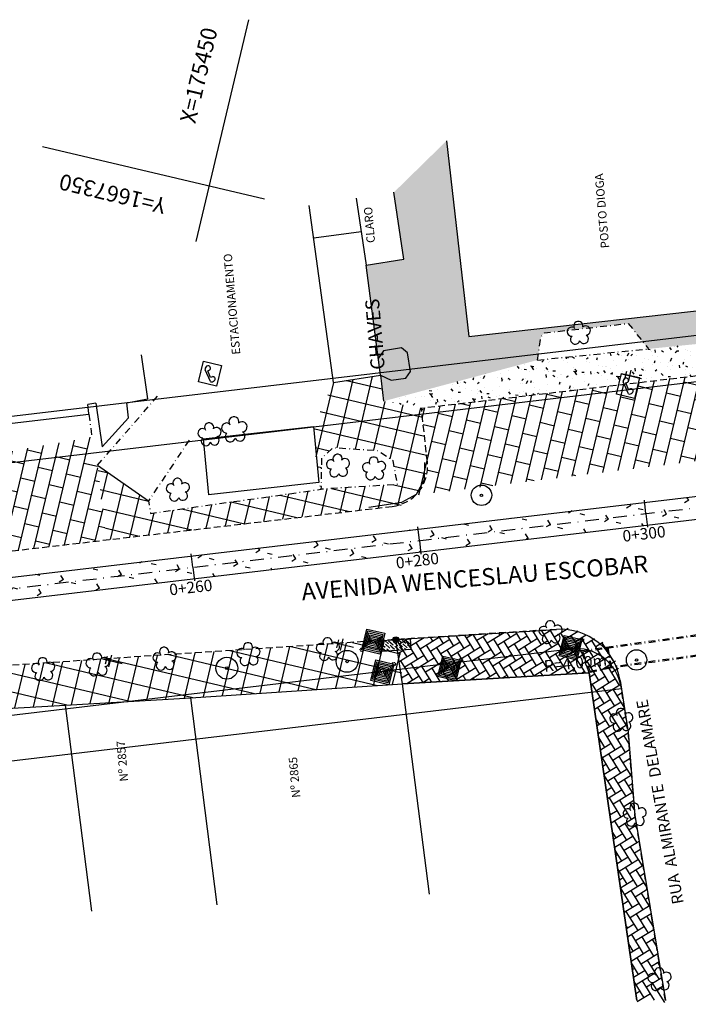
# Model space of a CAD drawing. Extents: x 1109 to 313342, y 297 to 2918806.
# Drawn here: x 177866 to 177983, y 1668001 to 1668174 of the extents above; entities that cross this region are included whole.
import ezdxf
from ezdxf.enums import TextEntityAlignment as Align

# ---------------------------------------------------------------- set-up
doc = ezdxf.new("R2010")
doc.units = 0
doc.header["$LTSCALE"] = 0.95
doc.header["$PDMODE"] = 1
doc.header["$PDSIZE"] = 1
for name, pattern in [('CONTINUO', [0]), ('DASHDOT2', [0.5, 0.25, -0.125, 0, -0.125]), ('DASHDOTX2', [50.8, 25.4, -12.7, 0, -12.7]), ('DASHED2', [0.375, 0.25, -0.125])]:
    doc.linetypes.add(name, pattern=pattern)
doc.layers.get('0').update_dxf_attribs({"linetype": 'CONTINUOUS'})
doc.layers.get('DEFPOINTS').update_dxf_attribs({"linetype": 'CONTINUOUS'})
for name, color, linetype in [('ARVORE', 123, 'CONTINUO'), ('BASALTO', 9, 'CONTINUOUS'), ('BLOCOCONCRETO', 253, 'CONTINUOUS'), ('BOCADELOBO', 153, 'CONTINUO'), ('CAIXACRT', 113, 'CONTINUOUS'), ('CAIXASESGOTO_NAO_IDENT', 63, 'CONTINUOUS'), ('CONCRETO', 9, 'CONTINUOUS'), ('DMAE', 43, 'CONTINUOUS'), ('EDIF', 252, 'CONTINUOUS'), ('EIXO', 12, 'DASHDOTX2'), ('ESTAQUEAMENTO', 7, 'CONTINUOUS'), ('GRADE', 143, 'ZIGZAG'), ('GRÊS', 53, 'CONTINUOUS'), ('JARDIM', 21, 'DASHDOT2'), ('MALHA', 7, 'CONTINUOUS'), ('MFIO-EXI', 7, 'DASHED2'), ('PARALELEPÍPEDO', 252, 'CONTINUOUS'), ('PDDUA', 7, 'CONTINUOUS'), ('POSTE', 31, 'CONTINUO'), ('PROJ_REV', 10, 'CONTINUOUS'), ('RN', 7, 'CONTINUO'), ('TELEFON_', 33, 'CONTINUO'), ('TELHADO', 253, 'DASHDOT2'), ('TEXTG', 7, 'CONTINUOUS'), ('TEXTM', 7, 'CONTINUOUS'), ('TEXTP', 252, 'CONTINUOUS'), ('VEGETAÇÃO', 103, 'CONTINUOUS')]:
    doc.layers.add(name, color=color, linetype=linetype)
doc.styles.add('ARIAL', font='ARIAL.TTF')
doc.styles.add('ROMANS', font='romans', dxfattribs={"height": 0.2})
doc.styles.add('SIMPLEX', font='simplex', dxfattribs={"height": 0.2})
doc.styles.get("Standard").update_dxf_attribs({"font": 'ARIAL.TTF'})
doc.linetypes.add('ZIGZAG', pattern='A,0.00254,-5.08,[131,ltypeshp.shx,S=5.08,R=0,X=-5.08,Y=0],-10.16,[131,ltypeshp.shx,S=5.08,R=180,X=5.08,Y=0],-5.08', length=20.32254)
doc.dimstyles.get("Standard").update_dxf_attribs({"dimtxt": 0.18, "dimasz": 0.18, "dimexe": 0.18, "dimexo": 0.0625, "dimgap": 0.09, "dimtad": 0, "dimtih": 1, "dimtoh": 1, "dimdec": 4, "dimzin": 0, "dimtxsty": 'STANDARD', "dimcen": 0.09, "dimazin": 3, "dimtfac": 1, "dimtdec": 4, "dimtofl": 0, "dimtmove": 0, "dimatfit": 3, "dimtolj": 1, "dimtzin": 0})
pattern_1 = [(76.66323352, (3341722.3675, 557479.0616), (-2.471498868, 0.585912404), []), (166.66323352, (3341722.3675, 557479.0616), (-1.171824808, -4.942997736), [2.54, -2.54]), (166.66323352, (3341722.9534, 557481.533), (-1.171824808, -4.942997736), [-2.54, 2.54])]
pattern_2 = [(76.66323352, (3341722.3675, 557479.0616), (-3.089373585, 0.732390505), []), (166.66323352, (3341722.3675, 557479.0616), (-0.732390505, -3.089373585), [])]

# ---------------------------------------------------------------- blocks, each defined once
blk = doc.blocks.new('SIMB_ARVORE')
at = {"color": 0}
for centre, start, end in [((-0.545, 0.75), 18.74976, 233.1301), ((0.545, 0.75), 306.8699, 161.25024), ((-0.88, -0.285), 87.01336, 319.18492), ((0.88, -0.285), 234.92625, 89.00365), ((0, -0.925), 162.8241, 17.1759)]:
    blk.add_arc(centre, 0.575, start, end, dxfattribs=at)
blk.add_point((0, 0), dxfattribs=at)
for tag in ['COTA', 'PONTO', 'DESC']:
    blk.add_attdef(tag, (0, 0), '', height=1)
blk = doc.blocks.new('A$C092160AA')
at = {"layer": 'ARVORE'}
blk.add_blockref('SIMB_ARVORE', (1.46, 1.46, -0.81), dxfattribs=at)
blk = doc.blocks.new('A$C1F906D3D')
at = {"layer": 'BOCADELOBO', "linetype": 'CONTINUOUS'}
h = blk.add_hatch(dxfattribs=at)
h.set_pattern_fill('ANSI36', color=256, scale=2.4, style=0)
h.set_pattern_definition([(45, (-217069.37596, -2016144.97433), (0.159099025767, 0.58336309448), [0.75, -0.15, 0, -0.15])])
edge = h.paths.add_edge_path()
edge.add_arc((0.35, 1.8), 0.346, 0, 360)
edge = h.paths.add_edge_path()
edge.add_line((0.35, 3.59), (0.36, 3.6))
edge.add_line((0.35, 2.15), (0.35, 3.6))
edge.add_line((1.68, 0), (0.35, 0))
edge.add_line((0.35, 0), (0.35, 1.45))
edge.add_line((0.35, 3.6), (1.68, 3.6))
edge.add_line((1.68, 0), (1.68, 3.6))
h = blk.add_hatch(color=256, dxfattribs=at)
edge = h.paths.add_edge_path()
edge.add_arc((0.35, 1.8), 0.346, 0, 360)
for p, q in [((0.35, 3.59, -0.08), (0.36, 3.6, -0.08)), ((1.68, 0, 0.42), (1.68, 3.6, 0.42))]:
    blk.add_line(p, q, dxfattribs=at)
at = {"layer": 'BOCADELOBO', "elevation": 0.42}
for points in [[(0.35, 3.6), (1.68, 3.6)], [(0.35, 2.15), (0.35, 3.6), (0.35, 3.6)], [(1.68, 0), (0.35, 0), (0.35, 1.45)]]:
    blk.add_lwpolyline(points, dxfattribs=at)
at = {"layer": 'BOCADELOBO', "linetype": 'CONTINUOUS'}
blk.add_circle((0.35, 1.8, 0.42), 0.346, dxfattribs=at)
blk = doc.blocks.new('A$C7EB229C9')
at = {"layer": 'BOCADELOBO', "linetype": 'CONTINUOUS', "rotation": 268.1940797727466}
blk.add_blockref('A$C1F906D3D', (0.05, 1.79, -4.46), dxfattribs=at)
blk = doc.blocks.new('SIMB_POSTE')
at = {"color": 0}
for points in [[(0, 0), (0, 2.5)], [(-0.75, 1.5), (0.75, 1.5)], [(-0.5, 2), (0.5, 2)]]:
    blk.add_lwpolyline(points, dxfattribs=at)
for tag in ['COTA', 'PONTO', 'DESC']:
    blk.add_attdef(tag, (0, 0), '', height=1)
blk = doc.blocks.new('SIMB_TELEFON_')
at = {"color": 0}
blk.add_lwpolyline([(-4.253, 3.7155), (0.0115, 3.7025), (0, 0.013), (-4.2645, 0.026), (-4.253, 3.7155)], close=True, dxfattribs=at)
for points in [[(-3.659, 1.3965), (-1.5695, 2.971)], [(-2.8205, 1.573), (-1.658, 2.412)], [(-1.658, 2.412), (-1.393, 2.088)], [(-2.585, 1.2055), (-2.8205, 1.573)]]:
    blk.add_lwpolyline(points, dxfattribs=at)
for centre, radius, start, end in [((-1.2755, 2.409), 0.6214, 22.562942, 115.227381), ((-1.1295, 2.4605), 0.4649, 233.189825, 17.885531), ((-2.751, 1.4385), 0.9318, 185.173645, 233.433326), ((-3.0125, 1.048), 0.4649, 233.189825, 17.885531)]:
    blk.add_arc(centre, radius, start, end, dxfattribs=at)
blk.add_point((0, 0), dxfattribs=at)
for tag in ['COTA', 'PONTO', 'DESC']:
    blk.add_attdef(tag, (0, 0), '', height=1)
blk = doc.blocks.new('A$C38A36FB4')
at = {"layer": 'CAIXASESGOTO_NAO_IDENT', "linetype": 'CONTINUO'}
for radius in [1.28, 0.156]:
    blk.add_circle((1.28, 1.28, -10.5), radius, dxfattribs=at)
blk = doc.blocks.new('A$C38844A4B')
at = {"layer": 'CAIXASESGOTO_NAO_IDENT'}
for points, elevation in [([(0.01, 2.16), (2.49, 2.15), (2.49, 0), (0, 0.01), (0.01, 2.16)], -10.5), ([(0.19, 2), (2.31, 1.99), (2.3, 0.16), (0.19, 0.17), (0.19, 2)], -10.5), ([(0.38, 1.84), (2.12, 1.83), (2.12, 0.32), (0.37, 0.33), (0.38, 1.84)], -5.58), ([(0.56, 1.67), (1.93, 1.67), (1.93, 0.49), (0.56, 0.49), (0.56, 1.67)], -3.12), ([(0.75, 1.51), (1.75, 1.51), (1.74, 0.65), (0.75, 0.65), (0.75, 1.51)], -0.66), ([(0.94, 1.35), (1.56, 1.35), (1.56, 0.81), (0.94, 0.81), (0.94, 1.35)], 1.8), ([(1.12, 1.19), (1.37, 1.19), (1.37, 0.97), (1.12, 0.97), (1.12, 1.19)], 4.26)]:
    blk.add_lwpolyline(points, close=True, dxfattribs=dict(at, elevation=elevation))
blk.add_point((1.25, 1.08, 5.9), dxfattribs=at)
blk = doc.blocks.new('A$C123E318A')
at = {"layer": 'DMAE'}
for radius in [1.28, 0.156]:
    blk.add_circle((1.28, 1.28), radius, dxfattribs=at)
blk = doc.blocks.new('*D105')
at = {"color": 0, "linetype": 'BYBLOCK', "ltscale": 0.2}
blk.add_arc((178817.37, 1668133.19), 6.12, 117.9781, 131.0941, dxfattribs=at)
for points in [[(178814.38, 1668138.99), (178814.61, 1668138.19), (178816.9, 1668139.29)], [(178813.68, 1668137.55), (178813.02, 1668138.05), (178811.84, 1668135.81)]]:
    blk.add_solid(points, dxfattribs=at)
at = {"layer": 'DEFPOINTS', "color": 0, "linetype": 'BYBLOCK', "ltscale": 0.2}
for p in [(178815.41, 1668158.64), (178787.72, 1668147.22), (178814.83, 1668138.76), (178817.37, 1668133.19), (178817.37, 1668133.19)]:
    blk.add_point(p, dxfattribs=at)
at = {"layer": 'DEFPOINTS', "color": 0, "linetype": 'CONTINUOUS', "ltscale": 100}
for p in [(1149.65, 320.17), (1109.46, 314.55), (1149.65, 298.39)]:
    blk.add_point(p, dxfattribs=at)
at = {"layer": 'MALHA', "color": 0, "linetype": 'CONTINUOUS', "ltscale": 100}
for p, q in [((1149.65, 319.55), (1149.65, 297.14)), ((1109.46, 313.93), (1109.46, 297.14)), ((1111.96, 298.39), (1147.15, 298.39))]:
    blk.add_line(p, q, dxfattribs=at)
for points in [[(1111.96, 298.81), (1111.96, 297.98), (1109.46, 298.39)], [(1147.15, 298.81), (1147.15, 297.98), (1149.65, 298.39)]]:
    blk.add_solid(points, dxfattribs=at)
at = {"color": 0, "linetype": 'BYBLOCK', "ltscale": 0.2, "insert": (178812.45, 1668139.52), "char_height": 2.5, "attachment_point": 5, "rotation": 37.8415}
blk.add_mtext('\\A1;60º', dxfattribs=at)
at = {"layer": 'MALHA', "color": 0, "linetype": 'CONTINUOUS', "ltscale": 100, "insert": (1129.55, 300.48), "char_height": 2.5, "attachment_point": 5}
blk.add_mtext('\\A1;2,50', dxfattribs=at)

msp = doc.modelspace()

# ---------------------------------------------------------------- hatches: boundary and pattern name
at = {"layer": 'BASALTO'}
h = msp.add_hatch(dxfattribs=at)
h.set_pattern_fill('AR-CONC', color=256, scale=0.026, angle=76.6632335, style=0)
h.set_pattern_definition([(126.66323352, (3341722.3675, 557479.0616), (1.4958976066, 4.5134597154), [0.4953, -5.4483]), (71.66323352, (3341722.3675, 557479.0616), (-5.0448750485, 0.254266206), [0.39624, -4.35864]), (177.11423352, (3341722.492, 557479.4377), (-3.548951494, 4.7677373694), [0.42094, -4.63034]), (122.84743352, (3341721.082, 557479.366), (2.689425039, 6.60582636), [0.74295, -8.17245]), (173.29883352, (3341721.3064, 557479.917), (-4.835732789, 7.489985817), [0.63141, -6.94551]), (67.84723352, (3341721.082, 557479.366), (-4.83571948, 7.489992584), [0.59436, -6.53796]), (97.66323352, (3341721.556, 557479.9327), (3.4965102172, 3.222335264), [0.4953, -5.4483]), (42.66323352, (3341721.556, 557479.9327), (-4.289076435, 2.668190191), [0.39624, -4.35864]), (148.11463352, (3341721.8473, 557480.201), (-0.792579096, 5.8905173546), [0.42094, -4.63034]), (114.163233524, (3341722.3675, 557479.0616), (-2.1206176494, 0.5852592378), [0, -4.305808, 0, -4.42468, 0, -4.37515]), (84.16323352, (3341722.3675, 557479.0616), (-2.1336962253, 2.2912936236), [0, -2.522728, 0, -4.206748, 0, -1.66751]), (44.163233524, (3341722.0278, 557477.6286), (0.9581388554, 3.3959220346), [0, -1.651, 0, -5.15112, 0, -6.83514]), (34.16323352, (3341721.8754, 557476.986), (0.2451490966, 3.8999877228), [0, -2.1463, 0, -3.420872, 0, -4.85394])])
h.paths.add_polyline_path([(177929.90373, 1668107.13359), (177956.86721, 1668114.35472), (177976.33334, 1668116.31265), (177995.85508, 1668118.27454), (178000.40741, 1668113.4502), (177936.54704, 1668105.93214)])
at = {"layer": 'CONCRETO'}
h = msp.add_hatch(dxfattribs=at)
h.set_pattern_fill('ANGLE', color=256, scale=0.1, angle=76.6632335, style=0)
h.set_pattern_definition([(76.663233524, (3341722.3675, 557479.06156), (-0.67966218871, 0.16112591112), [0.508, -0.1905]), (166.663233524, (3341722.3675, 557479.06156), (-0.16112591112, -0.67966218871), [0.508, -0.1905])])
h.paths.add_polyline_path([(177931.71169, 1668143.76531), (177933.46451, 1668132.04805), (177926.84767, 1668131.0007), (177929.35058, 1668111.69906), (177929.90373, 1668107.13359), (177956.86721, 1668114.35472), (177957.49604, 1668118.47503), (177958.09882, 1668119.1087), (177972.80323, 1668120.7714), (177976.33334, 1668116.31265), (177995.85508, 1668118.27454), (178000.40741, 1668113.4502), (178002.51772, 1668113.33934), (178011.67328, 1668114.55513), (178009.8574, 1668119.96817), (177999.98585, 1668118.25829), (177998.98651, 1668119.5882), (177998.19194, 1668121.01939), (177997.61374, 1668122.4658), (177997.14241, 1668124.36301), (177944.87248, 1668118.50984), (177940.95669, 1668152.82119)])
at = {"layer": 'GRÊS'}
h = msp.add_hatch(dxfattribs=at)
h.set_pattern_fill('NET', color=256, angle=76.6632335, style=0)
h.set_pattern_definition(pattern_2)
h.paths.add_polyline_path([(177879.75138, 1668095.91838), (177881.28711, 1668082.81258), (177932.84996, 1668088.85466), (177936.04212, 1668090.72571), (177937.07624, 1668093.38671), (177937.73137, 1668094.99212), (177936.54704, 1668105.93214), (177929.90373, 1668107.13359), (177929.35058, 1668111.69906), (177921.13392, 1668110.42802), (177917.60267, 1668102.67575), (177918.53358, 1668092.87008), (177918.98607, 1668091.70646), (177919.07502, 1668097.16213), (177921.01335, 1668099.00354), (177928.88969, 1668098.48864), (177931.52691, 1668096.72669), (177932.30389, 1668092.52968), (177918.98607, 1668091.70646), (177889.049, 1668087.46473), (177888.70556, 1668089.65996)])
h = msp.add_hatch(dxfattribs=at)
h.set_pattern_fill('NET', color=256, angle=76.6632335, style=0)
h.set_pattern_definition(pattern_2)
h.paths.add_polyline_path([(177829.37236, 1668051.10777), (177835.57998, 1668051.60945), (177839.99606, 1668051.92942), (177842.63276, 1668052.04609), (177850.73142, 1668052.40443), (177852.34703, 1668052.6303), (177874.17415, 1668053.85687), (177896.09411, 1668055.14278), (177933.22439, 1668057.55794), (177932.70161, 1668065.39224), (177889.73236, 1668062.52492), (177830.34056, 1668058.50191), (177827.50939, 1668058.3023)])
at = {"layer": 'PARALELEPÍPEDO'}
h = msp.add_hatch(dxfattribs=at)
h.set_pattern_fill('BRICK', color=256, scale=0.4, angle=76.6632335, style=0)
h.set_pattern_definition(pattern_1)
h.paths.add_polyline_path([(177805.87005, 1668088.7178), (177802.73087, 1668104.63499), (177814.03051, 1668106.43509), (177814.85639, 1668101.25052), (177815.71483, 1668095.86154), (177834.43364, 1668097.7783), (177833.51131, 1668110.65349), (177832.26391, 1668133.70328), (177844.99215, 1668128.92682), (177845.52073, 1668112.74786), (177848.31585, 1668095.45389), (177878.77497, 1668100.87486), (177879.10744, 1668098.94169), (177879.75138, 1668095.91838), (177881.28711, 1668082.81258), (177859.47111, 1668080.2562), (177845.60462, 1668080.10551), (177833.9107, 1668082.67561), (177812.09823, 1668087.29304)])
h = msp.add_hatch(dxfattribs=at)
h.set_pattern_fill('BRICK', color=256, scale=0.4, angle=76.6632335, style=0)
h.set_pattern_definition(pattern_1)
h.paths.add_polyline_path([(178029.40221, 1668102.03653), (177936.04212, 1668090.72571), (177937.07624, 1668093.38671), (177937.73137, 1668094.99212), (177936.54704, 1668105.93214), (178000.40741, 1668113.4502), (178002.51772, 1668113.33934), (178011.67328, 1668114.55513), (178028.0239, 1668116.91261)])
at = {"layer": 'VEGETAÇÃO', "ltscale": 0.2}
h = msp.add_hatch(dxfattribs=at)
h.set_pattern_fill('GRASS', color=256, scale=0.18, angle=76.6647784, style=0)
h.set_pattern_definition([(166.66477842, (3341752.3205, 557564.3873), (-3.8913818728, -2.4000630458), [0.85725, -5.60853]), (121.66477842, (3341752.3205, 557564.3873), (-3.891384525, -2.400064682), [0.85725, -3.71475]), (211.66477842, (3341752.3205, 557564.3873), (2.400064682, -3.891384525), [0.85725, -3.71475])])
h.paths.add_polyline_path([(177853.1047, 1668074.89738), (177852.53348, 1668070.8009, 0.000289942), (177852.96195, 1668070.85258), (177994.48166, 1668087.60003), (177995.23758, 1668091.71739)])

# ---------------------------------------------------------------- linework, layer by layer
at = {"ltscale": 0.2}
msp.add_arc((177960.9011, 1668056.56231), 10.58666, 8.7810767, 93.6121389, dxfattribs=at)
at = {"layer": 'BLOCOCONCRETO'}
for p, q in [((177957.59852, 1668064.39501), (177956.07497, 1668066.86538)), ((177956.62846, 1668066.90032), (177956.21187, 1668066.6434)), ((177959.41604, 1668063.96414), (177957.56861, 1668066.95967)), ((177959.43155, 1668067.07727), (177958.02939, 1668066.21253)), ((177961.23355, 1668063.53326), (177959.15359, 1668066.90585)), ((177962.23464, 1668067.25423), (177959.84691, 1668065.78165)), ((177963.98691, 1668066.78312), (177961.66443, 1668065.35078)), ((177962.0953, 1668067.1683), (177962.04952, 1668067.24254)), ((177963.91282, 1668066.73742), (177963.84533, 1668066.84686)), ((177934.0648, 1668062.29543), (177932.1768, 1668065.35675)), ((177934.20377, 1668065.48471), (177932.67816, 1668064.54383)), ((177935.88232, 1668061.86456), (177933.80235, 1668065.23715)), ((177937.00686, 1668065.66166), (177934.49568, 1668064.11295)), ((177939.68578, 1668065.76204), (177936.31319, 1668063.68208)), ((177936.74407, 1668065.4996), (177936.65771, 1668065.63962)), ((177941.5033, 1668065.33117), (177938.13071, 1668063.2512)), ((177938.56159, 1668065.06872), (177938.15135, 1668065.73391)), ((177940.3791, 1668064.63785), (177939.64498, 1668065.8282)), ((177942.19662, 1668064.20697), (177941.13862, 1668065.92249)), ((177944.01414, 1668063.7761), (177942.63225, 1668066.01678)), ((177945.83166, 1668063.34522), (177944.12589, 1668066.11107)), ((177945.41612, 1668066.19252), (177944.44502, 1668065.59361)), ((177947.64918, 1668062.91435), (177945.61952, 1668066.20536)), ((177948.2192, 1668066.36947), (177946.26253, 1668065.16274)), ((177949.4667, 1668062.48347), (177947.38673, 1668065.85606)), ((177951.02229, 1668066.54642), (177948.08005, 1668064.73186)), ((177951.28421, 1668062.0526), (177949.20425, 1668065.42519)), ((177953.27016, 1668066.38095), (177949.89757, 1668064.30099)), ((177950.32845, 1668066.11851), (177950.10043, 1668066.48823)), ((177952.14596, 1668065.68763), (177951.59407, 1668066.58252)), ((177955.08768, 1668065.95008), (177951.71509, 1668063.87012)), ((177953.96348, 1668065.25676), (177953.0877, 1668066.6768)), ((177956.9052, 1668065.51921), (177953.53261, 1668063.43924)), ((177955.781, 1668064.82588), (177954.58134, 1668066.77109)), ((177958.72271, 1668065.08833), (177955.35013, 1668063.00837)), ((177963.05107, 1668063.10239), (177960.97111, 1668066.47497)), ((177964.86859, 1668062.67151), (177962.78863, 1668066.0441)), ((177965.44137, 1668066.12833), (177963.48195, 1668064.9199)), ((177966.68611, 1668062.24064), (177964.60614, 1668065.61323)), ((177966.89582, 1668065.47354), (177965.29947, 1668064.48903)), ((177968.50363, 1668061.80976), (177966.42366, 1668065.18235)), ((177933.37148, 1668063.41963), (177932.42692, 1668062.8371)), ((177937.69984, 1668061.43368), (177935.61987, 1668064.80627)), ((177939.51736, 1668061.00281), (177937.43739, 1668064.3754)), ((177941.33487, 1668060.57194), (177939.25491, 1668063.94452)), ((177943.32082, 1668064.90029), (177939.94823, 1668062.82033)), ((177943.15239, 1668060.14106), (177941.07243, 1668063.51365)), ((177945.13834, 1668064.46942), (177941.76575, 1668062.38945)), ((177946.95586, 1668064.03854), (177943.58327, 1668061.95858)), ((177948.77337, 1668063.60767), (177945.40079, 1668061.5277)), ((177953.10173, 1668061.62172), (177951.02177, 1668064.99431)), ((177954.91925, 1668061.19085), (177952.83929, 1668064.56344)), ((177956.73677, 1668060.75997), (177954.6568, 1668064.13256)), ((177958.55429, 1668060.3291), (177956.47432, 1668063.70169)), ((177960.54023, 1668064.65746), (177957.16764, 1668062.57749)), ((177962.35775, 1668064.22658), (177958.98516, 1668062.14662)), ((177964.17527, 1668063.79571), (177960.80268, 1668061.71574)), ((177965.99279, 1668063.36483), (177962.6202, 1668061.28487)), ((177968.35028, 1668064.81876), (177967.11698, 1668064.05815)), ((177970.32114, 1668061.37889), (177968.24118, 1668064.75148)), ((177969.60835, 1668064.04286), (177968.9345, 1668063.62728)), ((177935.189, 1668062.98875), (177932.64136, 1668061.41756)), ((177935.02057, 1668058.22952), (177932.9406, 1668061.60211)), ((177937.00652, 1668062.55788), (177933.63393, 1668060.47792)), ((177938.82403, 1668062.12701), (177935.45144, 1668060.04704)), ((177940.64155, 1668061.69613), (177937.26896, 1668059.61617)), ((177944.96991, 1668059.71019), (177942.88994, 1668063.08277)), ((177946.78743, 1668059.27931), (177944.70746, 1668062.6519)), ((177948.60495, 1668058.84844), (177946.52498, 1668062.22103)), ((177950.59089, 1668063.17679), (177947.2183, 1668061.09683)), ((177950.31648, 1668058.5894), (177948.3425, 1668061.79015)), ((177952.40841, 1668062.74592), (177949.03582, 1668060.66595)), ((177954.22593, 1668062.31504), (177950.85334, 1668060.23508)), ((177956.04345, 1668061.88417), (177952.67086, 1668059.8042)), ((177960.3718, 1668059.89822), (177958.29184, 1668063.27081)), ((177962.18932, 1668059.46735), (177960.10936, 1668062.83994)), ((177963.78143, 1668059.40198), (177961.92688, 1668062.40906)), ((177965.27753, 1668059.49226), (177963.74439, 1668061.97819)), ((177967.81031, 1668062.93396), (177964.43772, 1668060.85399)), ((177969.62782, 1668062.50308), (177966.25523, 1668060.42312)), ((177936.83809, 1668057.79865), (177934.75812, 1668061.17124)), ((177938.34765, 1668057.86712), (177936.57564, 1668060.74036)), ((177939.84375, 1668057.9574), (177938.39316, 1668060.30949)), ((177942.45907, 1668061.26526), (177939.08648, 1668059.18529)), ((177941.33986, 1668058.04769), (177940.21068, 1668059.87861)), ((177944.27659, 1668060.83438), (177940.904, 1668058.75442)), ((177946.09411, 1668060.40351), (177942.72152, 1668058.32354)), ((177947.91163, 1668059.97263), (177945.16466, 1668058.2785)), ((177951.81259, 1668058.67969), (177950.16002, 1668061.35928)), ((177953.30869, 1668058.76998), (177951.97754, 1668060.9284)), ((177954.8048, 1668058.86026), (177953.79505, 1668060.49753)), ((177957.86097, 1668061.45329), (177954.48838, 1668059.37333)), ((177956.3009, 1668058.95055), (177955.61257, 1668060.06665)), ((177959.67848, 1668061.02242), (177956.32098, 1668058.95176)), ((177961.496, 1668060.59154), (177959.11006, 1668059.12007)), ((177963.31352, 1668060.16067), (177961.89914, 1668059.28839)), ((177967.64188, 1668058.17472), (177965.56191, 1668061.54731)), ((177969.4594, 1668057.74385), (177967.37943, 1668061.11644)), ((177970.56854, 1668061.53146), (177968.07275, 1668059.99224)), ((177971.27691, 1668057.31298), (177969.19695, 1668060.68556)), ((177971.04048, 1668060.27073), (177969.89027, 1668059.56137)), ((177971.05248, 1668060.19306), (177971.01447, 1668060.25469)), ((177933.20305, 1668058.6604), (177933.01075, 1668058.97221)), ((177934.32725, 1668059.35372), (177933.07023, 1668058.57848)), ((177936.14477, 1668058.92284), (177934.00834, 1668057.60525)), ((177937.96228, 1668058.49197), (177936.79742, 1668057.77356)), ((177942.83596, 1668058.13797), (177942.0282, 1668059.44774)), ((177944.33207, 1668058.22826), (177943.84571, 1668059.01686)), ((177945.82817, 1668058.31855), (177945.66323, 1668058.58599)), ((177949.72914, 1668059.54176), (177947.95374, 1668058.44682)), ((177951.54666, 1668059.11088), (177950.74282, 1668058.61513)), ((177957.79701, 1668059.04083), (177957.43009, 1668059.63578)), ((177959.29311, 1668059.13112), (177959.24761, 1668059.2049)), ((177965.13104, 1668059.7298), (177964.68822, 1668059.4567)), ((177966.94856, 1668059.29892), (177966.07451, 1668058.75988)), ((177968.76607, 1668058.86805), (177966.28119, 1668057.33555)), ((177970.58359, 1668058.43717), (177967.211, 1668056.35721)), ((177939.7798, 1668058.06109), (177939.5865, 1668057.94188)), ((177968.59765, 1668054.10881), (177966.51768, 1668057.4814)), ((177970.41516, 1668053.67794), (177968.3352, 1668057.05053)), ((177971.47819, 1668057.43711), (177969.02852, 1668055.92633)), ((177972.08958, 1668053.4791), (177970.15272, 1668056.61965)), ((177966.78013, 1668054.53969), (177966.65818, 1668054.73743)), ((177967.90432, 1668055.23301), (177966.69453, 1668054.4869)), ((177969.72184, 1668054.80213), (177966.9012, 1668053.06257)), ((177971.69704, 1668056.02029), (177970.84604, 1668055.49546)), ((177969.55341, 1668050.0429), (177967.47345, 1668053.41549)), ((177971.53936, 1668054.37126), (177968.16677, 1668052.2913)), ((177971.37093, 1668049.61203), (177969.29097, 1668052.98462)), ((177972.13475, 1668053.18667), (177969.98429, 1668051.86042)), ((177967.7359, 1668050.47378), (177967.1356, 1668051.44714)), ((177972.60814, 1668050.12211), (177971.10849, 1668052.55374)), ((177972.35361, 1668051.76986), (177971.80181, 1668051.42955)), ((177968.86009, 1668051.1671), (177967.31454, 1668050.21392)), ((177970.67761, 1668050.73622), (177967.52121, 1668048.78959)), ((177972.49513, 1668050.30535), (177969.12254, 1668048.22538)), ((177968.69167, 1668046.40787), (177967.61303, 1668048.15684)), ((177970.50918, 1668045.97699), (177968.42922, 1668049.34958)), ((177972.3267, 1668045.54612), (177970.24674, 1668048.91871)), ((177972.78009, 1668048.92931), (177970.94006, 1668047.79451)), ((177972.93195, 1668047.0809), (177972.06425, 1668048.48783)), ((177967.99834, 1668047.53206), (177967.72788, 1668047.36526)), ((177969.81586, 1668047.10119), (177967.93456, 1668045.94094)), ((177971.63338, 1668046.67031), (177968.26079, 1668044.59035)), ((177972.90143, 1668047.45235), (177972.75758, 1668047.36363)), ((177969.64743, 1668042.34196), (177968.09045, 1668044.86655)), ((177971.46495, 1668041.91108), (177969.38499, 1668045.28367)), ((177973.02277, 1668045.9754), (177970.07831, 1668044.15947)), ((177973.28247, 1668041.48021), (177971.2025, 1668044.8528)), ((177973.14411, 1668044.49844), (177971.89583, 1668043.7286)), ((177973.17043, 1668044.17804), (177973.02002, 1668044.42192)), ((177968.95411, 1668043.46615), (177968.3479, 1668043.09228)), ((177970.77163, 1668043.03528), (177968.55457, 1668041.66796)), ((177972.58915, 1668042.6044), (177969.21656, 1668040.52444)), ((177970.6032, 1668038.27604), (177968.56788, 1668041.57625)), ((177972.42072, 1668037.84517), (177970.34076, 1668041.21776)), ((177973.38678, 1668041.54454), (177971.03408, 1668040.09356)), ((177969.90988, 1668039.40024), (177968.96791, 1668038.8193)), ((177973.64739, 1668038.37233), (177972.15827, 1668040.78688)), ((177973.50812, 1668040.06758), (177972.8516, 1668039.66269)), ((177971.7274, 1668038.96937), (177969.17458, 1668037.39498)), ((177971.55897, 1668034.21013), (177969.47901, 1668037.58272)), ((177973.54492, 1668038.53849), (177970.17233, 1668036.45853)), ((177973.37649, 1668033.77926), (177971.29652, 1668037.15185)), ((177973.7508, 1668037.11367), (177971.98985, 1668036.02765)), ((177973.88587, 1668035.46948), (177973.11404, 1668036.72097)), ((177969.74145, 1668034.64101), (177969.52273, 1668034.99567)), ((177970.86565, 1668035.33433), (177969.58793, 1668034.54632)), ((177972.68317, 1668034.90345), (177969.7946, 1668033.122)), ((177974.02292, 1668034.17793), (177971.1281, 1668032.39261)), ((177973.87213, 1668035.63672), (177973.80736, 1668035.59678)), ((177972.51474, 1668030.14422), (177970.43477, 1668033.51681)), ((177974.33226, 1668029.71335), (177972.25229, 1668033.08594)), ((177974.25431, 1668032.76884), (177972.94562, 1668031.96174)), ((177974.34672, 1668032.20607), (177974.06981, 1668032.65506)), ((177970.69722, 1668030.5751), (177970.00015, 1668031.70537)), ((177970.0039, 1668031.69929), (177970.00127, 1668031.69767)), ((177971.82142, 1668031.26842), (177970.20794, 1668030.27334)), ((177973.63894, 1668030.83754), (177970.41461, 1668028.84902)), ((177973.47051, 1668026.07831), (177971.39054, 1668029.4509)), ((177974.71707, 1668029.95067), (177972.08387, 1668028.3267)), ((177975.28803, 1668025.64744), (177973.20806, 1668029.02003)), ((177971.65299, 1668026.50919), (177970.47758, 1668028.41508)), ((177970.95967, 1668027.63338), (177970.62128, 1668027.42469)), ((177972.77719, 1668027.20251), (177970.82795, 1668026.00036)), ((177974.94846, 1668028.54159), (177973.90138, 1668027.89583)), ((177974.59471, 1668026.77163), (177971.22212, 1668024.69167)), ((177974.42628, 1668022.0124), (177972.34631, 1668025.38499)), ((177975.41123, 1668025.72342), (177973.03963, 1668024.26079)), ((177972.60876, 1668022.44328), (177970.955, 1668025.12478)), ((177976.03605, 1668021.91838), (177974.16383, 1668024.95411)), ((177975.64261, 1668024.31433), (177974.85715, 1668023.82992)), ((177971.91544, 1668023.56747), (177971.2413, 1668023.15171)), ((177973.73296, 1668023.1366), (177971.44797, 1668021.72738)), ((177975.55047, 1668022.70572), (177972.17788, 1668020.62576)), ((177973.56453, 1668018.37736), (177971.48456, 1668021.74995)), ((177975.38205, 1668017.94649), (177973.30208, 1668021.31908)), ((177976.10538, 1668021.49616), (177973.9954, 1668020.19488)), ((177976.59916, 1668018.48915), (177975.1196, 1668020.8882)), ((177972.87121, 1668019.50156), (177971.86131, 1668018.87873)), ((177974.68872, 1668019.07068), (177972.06798, 1668017.4544)), ((177976.50624, 1668018.63981), (177973.13365, 1668016.55985)), ((177976.33676, 1668020.08707), (177975.81292, 1668019.76401)), ((177974.5203, 1668014.31145), (177972.44033, 1668017.68404)), ((177976.33781, 1668013.88058), (177974.25785, 1668017.25317)), ((177976.79953, 1668017.2689), (177974.95117, 1668016.12897)), ((177977.16227, 1668015.05992), (177976.07537, 1668016.82229)), ((177972.70278, 1668014.74233), (177972.38728, 1668015.2539)), ((177973.82698, 1668015.43565), (177972.48132, 1668014.60575)), ((177975.64449, 1668015.00477), (177972.688, 1668013.18142)), ((177977.03092, 1668015.85982), (177976.76869, 1668015.6981)), ((177975.47607, 1668010.24554), (177973.3961, 1668013.61813)), ((177977.2623, 1668014.45073), (177974.08942, 1668012.49393)), ((177973.65855, 1668010.67642), (177972.8647, 1668011.96361)), ((177972.96523, 1668011.80061), (177972.89467, 1668011.7571)), ((177977.29358, 1668009.81467), (177975.21362, 1668013.18726)), ((177977.49369, 1668013.04165), (177975.90694, 1668012.06306)), ((177977.72538, 1668011.6307), (177977.03114, 1668012.75638)), ((177977.72507, 1668011.63256), (177977.72446, 1668011.63218)), ((177974.78274, 1668011.36974), (177973.10134, 1668010.33277)), ((177976.60026, 1668010.93886), (177973.30801, 1668008.90844)), ((177977.95645, 1668010.22348), (177975.04519, 1668008.42802)), ((177974.61432, 1668006.61051), (177973.34213, 1668008.67331)), ((177976.43183, 1668006.17963), (177974.35187, 1668009.55222)), ((177978.24935, 1668005.74876), (177976.16939, 1668009.12135)), ((177978.18784, 1668008.81439), (177976.86271, 1668007.99715)), ((177978.28849, 1668008.20147), (177977.9869, 1668008.69047)), ((177973.92099, 1668007.7347), (177973.51468, 1668007.48412)), ((177975.73851, 1668007.30383), (177973.72135, 1668006.05979)), ((177977.55603, 1668006.87295), (177974.18344, 1668004.79299)), ((177975.57008, 1668002.54459), (177973.81955, 1668005.38302)), ((177977.3876, 1668002.11372), (177975.30764, 1668005.48631)), ((177978.65061, 1668005.99622), (177976.00096, 1668004.36211)), ((177979.20512, 1668001.68285), (177977.12516, 1668005.05543)), ((177974.87676, 1668003.66879), (177974.13469, 1668003.21114)), ((177976.69428, 1668003.23792), (177974.34137, 1668001.78681)), ((177978.88199, 1668004.58713), (177977.81848, 1668003.93124))]:
    msp.add_line(p, q, dxfattribs=at)
for points in [[(177933.22439, 1668057.55794), (177932.04754, 1668065.34859), (177960.23412, 1668067.12794)], [(177974.30407, 1668002.04383), (177965.96225, 1668059.53358), (177933.22439, 1668057.55794)], [(177971.36367, 1668058.17846), (177972.76612, 1668049.09934), (177973.961, 1668034.55502), (177979.29962, 1668002.04383)]]:
    msp.add_lwpolyline(points, dxfattribs=at)
at = {"layer": 'CAIXASESGOTO_NAO_IDENT', "linetype": 'DASHDOT2'}
for centre in [(177964.66711, 1668065.32772, -5.24755), (177926.08631, 1668063.55681, -5.24755), (177943.42903, 1668061.70728, -5.24755), (177931.69594, 1668061.03007)]:
    msp.add_circle(centre, 0.3, dxfattribs=at)
at = {"layer": 'EDIF', "linetype": 'CONTINUOUS'}
for p, q in [((177921.13392, 1668110.42802), (177916.87819, 1668141.44692)), ((177925.09486, 1668142.71796), (177926.84767, 1668131.0007)), ((177925.97127, 1668136.85933), (177917.66555, 1668135.70806)), ((177879.43803, 1668106.7798), (177878.05122, 1668106.58811)), ((177878.24946, 1668104.96014), (177878.05122, 1668106.58811)), ((177885.18651, 1668104.24442), (177884.87222, 1668106.82536)), ((177878.24946, 1668104.96014), (177878.24211, 1668105.03185)), ((177878.26, 1668104.87841), (177878.24946, 1668104.96014)), ((177898.30457, 1668100.53391), (177899.23548, 1668090.72823)), ((177918.53358, 1668092.87008), (177899.23548, 1668090.72823))]:
    msp.add_line(p, q, dxfattribs=at)
at = {"layer": 'EDIF', "linetype": 'CONTINUO'}
for p, q in [((177929.90657, 1668115.96844), (177928.97382, 1668114.60454)), ((177933.05123, 1668116.48271), (177929.90657, 1668115.96844)), ((177934.11698, 1668115.6102), (177933.05123, 1668116.48271)), ((177934.60775, 1668112.33469), (177934.11698, 1668115.6102)), ((177929.35058, 1668111.69906), (177931.24551, 1668110.85324)), ((177933.81882, 1668111.19928), (177934.60775, 1668112.33469)), ((177931.24551, 1668110.85324), (177933.81882, 1668111.19928))]:
    msp.add_line(p, q, dxfattribs=at)
at = {"layer": 'EDIF', "linetype": 'CONTINUOUS', "flags": 128}
for points in [[(177940.95669, 1668152.82119), (177944.87248, 1668118.50984), (177999.22279, 1668124.59826)], [(177921.13392, 1668110.42802), (177929.35058, 1668111.69906), (177926.84767, 1668131.0007), (177933.46451, 1668132.04805), (177931.71169, 1668143.76531)], [(177887.39841, 1668115.2492), (177888.5199, 1668107.58156)], [(177847.52745, 1668113.01117), (177849.30521, 1668101.47756), (177878.26, 1668104.87841)], [(177879.43803, 1668106.7798), (177880.55952, 1668099.11215), (177885.18651, 1668104.24442)], [(177884.87222, 1668106.82536), (177888.5199, 1668107.58156)], [(177898.30457, 1668100.53391), (177917.60267, 1668102.67575), (177918.53358, 1668092.87008)]]:
    msp.add_lwpolyline(points, dxfattribs=at)
at = {"layer": 'EIXO', "ltscale": 0.1}
msp.add_line((177852.7238, 1668072.83835), (178174.44239, 1668110.91054), dxfattribs=at)
at = {"layer": 'EIXO', "ltscale": 0.2}
for p in [(177975.89544, 1668087.41449), (177936.17262, 1668082.71369), (177896.4498, 1668078.01289)]:
    msp.add_point(p, dxfattribs=at)
at = {"layer": 'ESTAQUEAMENTO', "ltscale": 0.2}
for p, q in [((177975.89544, 1668087.41449), (177975.61339, 1668089.79786)), ((177975.89544, 1668087.41449), (177976.17749, 1668085.03112)), ((177936.17262, 1668082.71369), (177935.89057, 1668085.09706)), ((177936.17262, 1668082.71369), (177936.45467, 1668080.33032)), ((177896.4498, 1668078.01289), (177896.16775, 1668080.39626)), ((177896.4498, 1668078.01289), (177896.73185, 1668075.62952))]:
    msp.add_line(p, q, dxfattribs=at)
for p in [(177975.89544, 1668087.41449), (177936.17262, 1668082.71369), (177896.4498, 1668078.01289)]:
    msp.add_point(p, dxfattribs=at)
at = {"layer": 'GRADE', "ltscale": 0.014}
for p, q in [((177929.35058, 1668111.69906), (177929.90373, 1668107.13359)), ((177965.96225, 1668059.53358), (177974.30407, 1668002.04383)), ((177937.92381, 1668020.69138), (177933.22439, 1668057.55794)), ((177900.72365, 1668018.82446), (177896.09411, 1668055.14278)), ((177878.78016, 1668017.7232), (177874.17415, 1668053.85687))]:
    msp.add_line(p, q, dxfattribs=at)
at = {"layer": 'GRADE', "ltscale": 0.014, "flags": 128}
for points in [[(177927.32662, 1668088.54707), (177933.10815, 1668089.43883), (177935.69614, 1668090.86275), (177937.07624, 1668093.38671), (177937.11635, 1668096.38334)], [(177879.75138, 1668095.91838), (177888.70556, 1668089.65996)], [(177852.34703, 1668052.6303), (177874.17415, 1668053.85687), (177896.09411, 1668055.14278), (177933.22439, 1668057.55794), (177965.96225, 1668059.53358)]]:
    msp.add_lwpolyline(points, dxfattribs=at)
at = {"layer": 'JARDIM', "ltscale": 5}
for p, q in [((177956.86721, 1668114.35472), (177976.33334, 1668116.31265)), ((177878.26, 1668104.87841), (177878.77497, 1668100.87486))]:
    msp.add_line(p, q, dxfattribs=at)
at = {"layer": 'JARDIM', "ltscale": 5, "flags": 128}
for points in [[(177956.86721, 1668114.35472), (177957.49604, 1668118.47503), (177958.09882, 1668119.1087), (177972.80323, 1668120.7714), (177976.33334, 1668116.31265)], [(177879.75138, 1668095.91838), (177890.36624, 1668108.1107)], [(177895.79894, 1668100.28636), (177888.70556, 1668089.65996), (177889.049, 1668087.46473), (177918.98607, 1668091.70646), (177919.07502, 1668097.16213), (177921.01335, 1668099.00354), (177928.88969, 1668098.48864), (177931.52691, 1668096.72669), (177932.30389, 1668092.52968), (177918.98607, 1668091.70646)]]:
    msp.add_lwpolyline(points, dxfattribs=at)
at = {"layer": 'MALHA', "color": 0, "linetype": 'CONTINUO'}
for p, q in [((177906.21781, 1668174.03672, 1.71799), (177896.99192, 1668135.11522, 1.71799)), ((177909.02876, 1668142.53912, 1.71799), (177870.10727, 1668151.76502, 1.71799))]:
    msp.add_line(p, q, dxfattribs=at)
at = {"layer": 'MFIO-EXI', "linetype": 'DASHED2', "ltscale": 5, "flags": 128}
for points in [[(177937.57359, 1668096.44956), (177936.54704, 1668105.93214), (178000.40741, 1668113.4502)], [(177859.47111, 1668080.2562), (177931.38004, 1668088.68242)], [(177960.23412, 1668067.12794), (177932.04754, 1668065.34859), (177889.73236, 1668062.52492), (177830.34056, 1668058.50191), (177813.77095, 1668058.37438), (177765.78076, 1668064.18236)], [(177979.29962, 1668002.04383), (177973.961, 1668034.55502), (177972.76612, 1668049.09934), (177971.36367, 1668058.17846)]]:
    msp.add_lwpolyline(points, dxfattribs=at)
at = {"layer": 'MFIO-EXI', "linetype": 'DASHED2', "ltscale": 5}
msp.add_arc((177930.55888, 1668095.69017), 7.0557, 276.6833872, 6.178556, dxfattribs=at)
at = {"layer": 'PDDUA', "ltscale": 0.2}
for p, q in [((178036.38131, 1668124.78149), (177849.11311, 1668102.62028)), ((177971.59266, 1668056.69605), (177856.33448, 1668043.05643))]:
    msp.add_line(p, q, dxfattribs=at)
at = {"layer": 'PROJ_REV', "ltscale": 0.2}
for p, q in [((178036.38131, 1668124.78149), (177849.11311, 1668102.62028)), ((177850.1071, 1668094.68221), (178029.36935, 1668115.89611)), ((177855.33941, 1668050.99437), (177962.70302, 1668063.69979)), ((177971.59266, 1668056.69605), (177856.33448, 1668043.05643))]:
    msp.add_line(p, q, dxfattribs=at)
for points in [[(177564.71961, 1668118.28908, 0.095952321), (177661.90465, 1668087.57647), (177766.64162, 1668074.50026, 0.058498676), (177852.48638, 1668074.82421), (178174.23562, 1668112.90003)], [(177562.73997, 1668114.81238, 0.096009744), (177661.42776, 1668083.60495), (177766.16804, 1668070.52833, 0.058509784), (177852.96195, 1668070.85258), (178174.64917, 1668108.92106)]]:
    msp.add_lwpolyline(points, format="xyb", dxfattribs=at)
msp.add_arc((177963.64311, 1668055.75521), 8, 8.7810767, 96.749478, dxfattribs=at)
at = {"layer": 'TELHADO', "ltscale": 5}
for p, q in [((177968.98974, 1668064.03255), (177986.93122, 1668066.49357)), ((177969.01692, 1668063.83441), (177986.9584, 1668066.29542)), ((177964.56184, 1668063.39715), (177968.98974, 1668064.03255)), ((177965.96225, 1668059.53358), (177964.56184, 1668063.39715)), ((177964.59025, 1668063.19918), (177969.01815, 1668063.83458)), ((177966.15028, 1668059.60174), (177964.74987, 1668063.4653)), ((177968.98974, 1668064.03255), (177969.69596, 1668060.31135)), ((177969.18623, 1668064.06984), (177969.89245, 1668060.34865)), ((177987.3133, 1668062.94413), (177969.66862, 1668060.50948)), ((177987.34063, 1668062.74601), (177969.69596, 1668060.31135)), ((177969.65517, 1668060.50715), (177965.92146, 1668059.72938)), ((177969.69596, 1668060.31135), (177965.96225, 1668059.53358))]:
    msp.add_line(p, q, dxfattribs=at)

# ---------------------------------------------------------------- block references
at = {"layer": 'ARVORE', "linetype": 'CONTINUO', "rotation": 256.663233523944}
for p, xscale, yscale, zscale in [((177962.63673, 1668121.5009, -0.4884), 1.4, 1.4, 1.4), ((177902.1107, 1668104.81272, -0.37444), 1.54, 1.54, 1.54), ((177897.9041, 1668103.69557, -0.4884), 1.4, 1.4, 1.4), ((177920.4239, 1668098.2196, -0.4884), 1.4, 1.4, 1.4), ((177926.76102, 1668097.71725, -0.4884), 1.4, 1.4, 1.4), ((177892.35986, 1668094.00402, -0.4884), 1.4, 1.4, 1.4), ((177957.6815, 1668069.01773, -0.4884), 1.4, 1.4, 1.4), ((177904.73318, 1668065.15121, -0.4884), 1.4, 1.4, 1.4), ((177918.65238, 1668066.03175, -0.4884), 1.4, 1.4, 1.4), ((177878.27295, 1668063.35269, -0.4884), 1.4, 1.4, 1.4), ((177890.01823, 1668064.35563, -0.4884), 1.4, 1.4, 1.4), ((177868.74481, 1668062.51374, -0.4884), 1.4, 1.4, 1.4), ((177970.09003, 1668053.6521, -0.4884), 1.4, 1.4, 1.4), ((177972.4417, 1668037.00866, -0.4884), 1.4, 1.4, 1.4), ((177976.78702, 1668008.15793, -0.4884), 1.4, 1.4, 1.4)]:
    msp.add_blockref('A$C092160AA', p, dxfattribs=dict(at, xscale=xscale, yscale=yscale, zscale=zscale))
at = {"layer": 'BOCADELOBO', "linetype": 'CONTINUO', "xscale": 1.4, "yscale": 1.4, "zscale": 1.4, "rotation": 5.17110439532133}
msp.add_blockref('A$C7EB229C9', (177929.65576, 1668063.17918, -2.424), dxfattribs=at)
at = {"layer": 'CAIXACRT', "linetype": 'DASHDOT2', "xscale": 1.5, "yscale": 1.5, "zscale": 1.5, "rotation": 76.66323352394397}
for p in [(177924.9283, 1668059.21132, -5.24755), (177903.85244, 1668057.99939, -5.24755)]:
    msp.add_blockref('A$C38A36FB4', p, dxfattribs=at)
at = {"layer": 'CAIXASESGOTO_NAO_IDENT', "linetype": 'DASHDOT2', "xscale": 1.5, "yscale": 1.5, "zscale": 1.5, "rotation": 76.66323352394397}
for p in [(177929.23559, 1668062.79988, -5.24755), (177963.80656, 1668061.69774, -5.24755), (177930.83539, 1668057.4001), (177942.56848, 1668058.0773, -5.24755)]:
    msp.add_blockref('A$C38844A4B', p, dxfattribs=at)
at = {"layer": 'DMAE', "linetype": 'DASHDOT2', "xscale": 1.4, "yscale": 1.4, "zscale": 1.4, "rotation": 76.66323352394397}
for p in [(177948.38815, 1668088.4855), (177975.57955, 1668059.60308)]:
    msp.add_blockref('A$C123E318A', p, dxfattribs=at)
at = {"layer": 'POSTE', "xscale": 1.4, "yscale": 1.4, "zscale": 1.4, "rotation": 76.66323352394397}
for p in [(177975.09326, 1668111.07681), (177924.62336, 1668063.94477), (177884.05605, 1668061.10528)]:
    msp.add_blockref('SIMB_POSTE', p, dxfattribs=at)
at = {"layer": 'TELEFON_', "xscale": 0.8748000000000002, "yscale": 0.8748000000000002, "zscale": 0.8748000000000002, "rotation": 76.66323352394397}
for p in [(177901.47995, 1668113.39651), (177974.7542, 1668111.2636)]:
    msp.add_blockref('SIMB_TELEFON_', p, dxfattribs=at)

# ---------------------------------------------------------------- texts
at = {"layer": 'PROJ_REV', "ltscale": 0.2, "style": 'ARIAL'}
msp.add_text('R=4,00m', height=2, rotation=5.6804463, dxfattribs=at).set_placement((177963.62648, 1668060.23543), align=Align.CENTER)
at = {"layer": 'RN', "ltscale": 0.5, "style": 'SIMPLEX'}
msp.add_text('X=175450', height=2.8, rotation=76.6648062, dxfattribs=at).set_placement((177898.85739, 1668163.9697), align=Align.CENTER)
msp.add_text('Y=1667350', height=2.8, rotation=166.6648062, dxfattribs=at).set_placement((177873.45625, 1668147.06967), align=Align.RIGHT)
at = {"layer": 'TEXTG', "ltscale": 0.5, "style": 'ARIAL'}
for s, height, rotation, p in [('0+300', 2, 6.5514546, (177975.66927, 1668082.89798)), ('0+280', 2, 6.5514546, (177935.94645, 1668078.19718)), ('AVENIDA WENCESLAU ESCOBAR', 3, 4.6654708, (177945.99462, 1668074.68117)), ('0+260', 2, 6.5514546, (177896.22363, 1668073.49638))]:
    msp.add_text(s, height=height, rotation=rotation, dxfattribs=at).set_placement(p, align=Align.CENTER)
at = {"layer": 'TEXTM', "ltscale": 0.5, "style": 'ARIAL'}
msp.add_text('RUA  ALMIRANTE  DELAMARE', height=2, rotation=100.0763579, dxfattribs=at).set_placement((177979.33279, 1668037.05151), align=Align.CENTER)
at = {"layer": 'TEXTP', "ltscale": 0.5, "style": 'ROMANS'}
for s, height, p in [('POSTO DIOGA', 1.469664, (177968.91903, 1668140.56637)), ('CLARO', 1.469664, (177928.1494, 1668138.11408)), ('ESTACIONAMENTO', 1.469664, (177904.05238, 1668124.22691)), ('CHAVES', 2.44944, (177929.61183, 1668118.97791)), ('Nº 2857', 1.469664, (177884.84263, 1668044.07947)), ('Nº 2865', 1.469664, (177915.02044, 1668041.23798))]:
    msp.add_text(s, height=height, rotation=94.844038, dxfattribs=at).set_placement(p, align=Align.CENTER)

# ---------------------------------------------------------------- dimensions: what is measured, and where the dimension line sits
at = {"layer": 'MFIO-EXI', "ltscale": 0.2}
dim = msp.add_angular_dim_2l(base=(178814.83229, 1668138.75851), line1=((178787.71554, 1668147.22188), (178817.36756, 1668133.19236)), line2=((178817.36756, 1668133.19236), (178815.41292, 1668158.637)), text='60º', dimstyle='STANDARD', override={"dimtxt": 2.5, "dimasz": 2.5, "dimexe": 1.25, "dimexo": 0.625, "dimgap": 0.625, "dimtad": 1, "dimtih": 0, "dimtoh": 0, "dimzin": 8, "dimcen": 2.5, "dimtofl": 1}, dxfattribs=at)
dim.commit()
dim.dimension.update_dxf_attribs({"geometry": '*D105', "text_midpoint": (178813.61531, 1668138.0225), "dimtype": 162})

doc.saveas('drawing.dxf')
